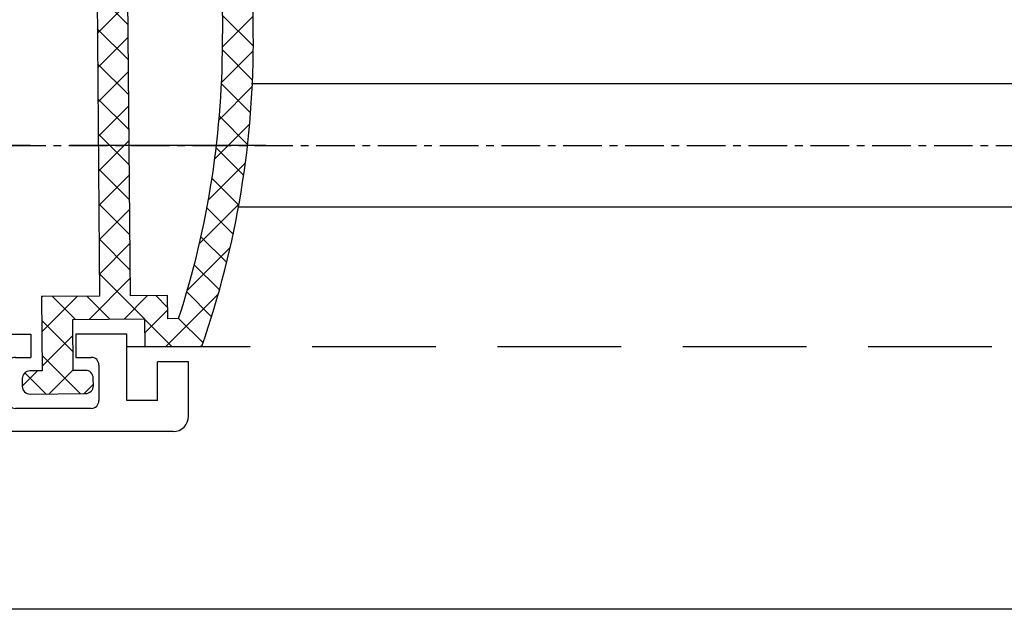
# Model space of a CAD drawing. Units: millimetres. Extents: x 8301 to 9523, y -9121 to 257.
# Drawn here: x 8768 to 8832, y -7758 to -7720 of the extents above; entities that cross this region are included whole.
import ezdxf

# ---------------------------------------------------------------- set-up
doc = ezdxf.new("R2010")
doc.units = ezdxf.units.MM
for name, pattern in [('CENTERX2', [20.319999999999997, 12.7, -2.54, 2.54, -2.54]), ('MITTEX2', [4, 2.5, -0.5, 0.5, -0.5]), ('VERDECKTX2', [0.75, 0.5, -0.25])]:
    doc.linetypes.add(name, pattern=pattern)
for name, color, linetype in [('03_Mittellinie', 1, 'MITTEX2'), ('1', 7, 'Continuous'), ('BLOCK 325439-XX-1-20 Seitendichtung$0$325439', 252, 'Continuous'), ('BLOCK 325440-XX-1-20 Seitendichtung Vertikal$0$325440', 3, 'Continuous'), ('Fahrflügel', 3, 'Continuous'), ('Konstruktion', 31, 'Continuous')]:
    doc.layers.add(name, color=color, linetype=linetype)

# ---------------------------------------------------------------- blocks, each defined once
blk = doc.blocks.new('BLOCK 325440-XX-1-20 Seitendichtung Vertikal$0$325440 Trennung')
at = {"layer": 'BLOCK 325440-XX-1-20 Seitendichtung Vertikal$0$325440', "color": 8}
for p, q in [((-5.829302415913844, 14.69536066055298), (-6.895107970303798, 12.18445539474487)), ((-5.812794739600577, 14.73357515229145), (-5.811704674935754, 14.73248508762572)), ((-5.370715454882884, 15), (-5.369050250119471, 15)), ((5.369065269165731, 15), (-5.369050250119471, 15)), ((6.895126714640355, 12.18445539474487), (5.829313709669805, 14.69536066055298)), ((5.876636072331166, 14.58294630050659), (6.804445698195195, 12.39712476730347)), ((-9.601661757296824, 13.09998273849487), (-9.599996552533412, 13.09998273849487)), ((-9.38831438190391, 13.09998273849487), (-9.599996552533412, 13.09998273849487)), ((-7.611179546183848, 12.10643291473389), (-9.283313349551463, 13.07184934616089)), ((-4.045275793141627, 12.99996614456177), (4.045294537478185, 12.99996614456177)), ((9.283328368597722, 13.07184934616089), (7.611198290520406, 12.10643291473389)), ((9.386660470896459, 13.09998273849487), (9.388325675659871, 13.09998273849487)), ((9.600004120999074, 13.09998273849487), (9.388325675659871, 13.09998273849487)), ((-9.999992147750163, 12.69997596740723), (-9.999988422459865, 12.27314710617065)), ((-7.776336566275859, 12.5551962852478), (-7.774671361512446, 12.5551962852478)), ((-5.520338014430308, 10.30458450317383), (-4.505527958936, 12.69532680511475)), ((4.503877773218846, 12.69532680511475), (5.518684103422856, 10.30458450317383)), ((4.503877773218846, 12.69532680511475), (4.505546703272557, 12.69532680511475)), ((4.505546703272557, 12.69532680511475), (5.520353033476567, 10.30458450317383)), ((10.00000716679642, 12.27320671081543), (10.00000716679642, 12.69997596740723)), ((10.00000716679642, 12.39115718907942), (10.00012328311823, 12.39104107275762)), ((-9.899990454978251, 12.09999561309814), (-9.899990454978251, 11.72496318817139)), ((-9.701655999488139, 11.52498960494995), (-9.699990794724727, 11.52498960494995)), ((-9.699990794724727, 11.52498960494995), (-9.58818365699699, 11.52498960494995)), ((9.586537196570134, 11.52498960494995), (9.588206126623845, 11.52498960494995)), ((9.588206126623845, 11.52498960494995), (9.700009539061284, 11.52498960494995)), ((9.90000547402451, 11.72496318817139), (9.90000547402451, 12.09999561309814)), ((-9.89999418026855, 10.27496099472046), (-9.899990454978251, 9.899988174438477)), ((-9.58817993170669, 10.47499418258667), (-9.699987069434428, 10.47499418258667)), ((5.518684103422856, 10.30458450317383), (5.520353033476567, 10.30458450317383)), ((9.586540921860433, 10.47499418258667), (9.588206126623845, 10.47499418258667)), ((9.700013264351583, 10.47499418258667), (9.588206126623845, 10.47499418258667)), ((9.90000547402451, 9.899988174438477), (9.90000547402451, 10.27496099472046)), ((-9.999992147750163, 9.726777076721191), (-9.999988422459865, 9.29994821548462)), ((-9.283309624261165, 8.928134441375732), (-7.612427518433833, 9.892776012420654)), ((-7.212428197926783, 10.00000476837158), (-5.980586454934382, 10.00000476837158)), ((5.978939994507527, 10.00000476837158), (5.98060519927094, 10.00000476837158)), ((5.98060519927094, 10.00000476837158), (7.212443216973043, 10.00000476837158)), ((7.612446262770391, 9.892776012420654), (9.283328368597722, 8.928134441375732)), ((10.00000716679642, 9.300007820129395), (10.00000716679642, 9.726777076721191)), ((-9.601654306716227, 8.900001049041748), (-9.599989101952815, 8.900001049041748)), ((-9.599989101952815, 8.900001049041748), (-9.388310656613612, 8.900001049041748)), ((9.386664196186757, 8.900001049041748), (9.38832940095017, 8.900001049041748)), ((9.38832940095017, 8.900001049041748), (9.600011571579671, 8.900001049041748)), ((-9.601654306716227, 6.099998950958252), (-9.599989101952815, 6.099998950958252)), ((-9.599989101952815, 6.099998950958252), (-9.388310656613612, 6.099998950958252)), ((-9.283309624261165, 6.071865558624268), (-7.612427518433833, 5.107223987579346)), ((7.612446262770391, 5.107223987579346), (9.283328368597722, 6.071865558624268)), ((9.386664196186757, 6.099998950958252), (9.38832940095017, 6.099998950958252)), ((9.38832940095017, 6.099998950958252), (9.600011571579671, 6.099998950958252)), ((-9.999992147750163, 5.273222923278809), (-9.999988422459865, 5.700051784515381)), ((-9.89999418026855, 4.725039005279541), (-9.899990454978251, 5.100011825561523)), ((9.90000547402451, 5.100011825561523), (9.90000547402451, 4.725039005279541)), ((10.00000716679642, 5.699992179870605), (10.00000716679642, 5.273222923278809)), ((-9.58817993170669, 4.52500581741333), (-9.699987069434428, 4.52500581741333)), ((-7.212428197926783, 4.999995231628418), (-5.980586454934382, 4.999995231628418)), ((-5.520338014430308, 4.695415496826172), (-4.505527958936, 2.304673194885254)), ((4.503877773218846, 2.304673194885254), (5.518684103422856, 4.695415496826172)), ((4.505546703272557, 2.304673194885254), (5.520353033476567, 4.695415496826172)), ((5.518684103422856, 4.695415496826172), (5.520353033476567, 4.695415496826172)), ((5.978939994507527, 4.999995231628418), (5.98060519927094, 4.999995231628418)), ((5.98060519927094, 4.999995231628418), (7.212443216973043, 4.999995231628418)), ((9.586540921860433, 4.52500581741333), (9.588206126623845, 4.52500581741333)), ((9.700013264351583, 4.52500581741333), (9.588206126623845, 4.52500581741333)), ((-9.899990454978251, 2.900004386901855), (-9.899990454978251, 3.275036811828613)), ((-9.701655999488139, 3.475010395050049), (-9.699990794724727, 3.475010395050049)), ((-9.699990794724727, 3.475010395050049), (-9.58818365699699, 3.475010395050049)), ((9.586537196570134, 3.475010395050049), (9.588206126623845, 3.475010395050049)), ((9.588206126623845, 3.475010395050049), (9.700009539061284, 3.475010395050049)), ((9.90000547402451, 3.275036811828613), (9.90000547402451, 2.900004386901855)), ((-9.999992147750163, 2.300024032592773), (-9.999988422459865, 2.726852893829346)), ((-7.611179546183848, 2.893567085266113), (-9.283313349551463, 1.928150653839111)), ((-5.829302415913844, 0.3046393394470215), (-6.895107970303798, 2.815544605255127)), ((6.895126714640355, 2.815544605255127), (5.829313709669805, 0.3046393394470215)), ((5.876636072331166, 0.4170536994934082), (6.804445698195195, 2.602875232696533)), ((9.283328368597722, 1.928150653839111), (7.611198290520406, 2.893567085266113)), ((10.00000716679642, 2.72679328918457), (10.00000716679642, 2.300024032592773)), ((10.00000716679642, 2.608842810920578), (10.00012328311823, 2.608958927242384)), ((-7.776336566275859, 2.444803714752197), (-7.774671361512446, 2.444803714752197)), ((-4.045275793141627, 2.000033855438232), (4.045294537478185, 2.000033855438232)), ((4.503877773218846, 2.304673194885254), (4.505546703272557, 2.304673194885254)), ((-9.601661757296824, 1.900017261505127), (-9.599996552533412, 1.900017261505127)), ((-9.38831438190391, 1.900017261505127), (-9.599996552533412, 1.900017261505127)), ((9.386660470896459, 1.900017261505127), (9.388325675659871, 1.900017261505127)), ((9.600004120999074, 1.900017261505127), (9.388325675659871, 1.900017261505127)), ((-5.812794739600577, 0.2664248477085494), (-5.811704674935754, 0.2675149123742813)), ((-5.370715454882884, 0), (-5.369050250119471, 0)), ((5.369065269165731, 0), (-5.369050250119471, 0))]:
    blk.add_line(p, q, dxfattribs=at)
for centre in [(-9.25, 10.99997415550206), (9.25, 10.99997415550206), (-9.25, 4.000025844497941), (9.25, 4.000025844497941)]:
    blk.add_circle(centre, 0.6000047177448772, dxfattribs=at)
for centre, radius, start, end in [((-5.36897424646304, 14.49988871183632), 0.5001112939389148, 90.00870743932865, 156.9921714281868), ((5.368985538374545, 14.49988871000187), 0.5001112963536953, 23.00782868266453, 89.9908655575331), ((-9.599960769752215, 12.69995136134094), 0.400031378753951, 90.005125103779, 179.9964757171745), ((-9.388295390594067, 12.89004153757378), 0.209941201780101, 59.99639476126658, 90.00518298404624), ((-4.045322419897275, 12.50004012765567), 0.4999260190806769, 89.99465617664997, 157.0062226909658), ((4.043706474381906, 12.50009185712588), 0.4998742933889589, 22.98985223323349, 90.00884200695936), ((4.045332669451454, 12.50002729365224), 0.4999388523635198, 22.99475099535031, 90.00437013671225), ((9.3883030894267, 12.89006885525396), 0.2099138844561213, 89.9938351108053, 120.0056035167744), ((9.599976315374079, 12.69995188731446), 0.4000308521474422, 0.003448953298893415, 89.99601744473696), ((-9.800012681327644, 12.2731855183838), 0.1999757448216991, 180.011005623293, 240.0033409919849), ((-7.171277270324936, 12.30164721640813), 0.3000056755121027, 269.6255051349651, 337.0061690396701), ((7.171147043372912, 12.30151832931642), 0.2998181991198574, 202.9822781612211, 270.4031983688329), ((9.800038381719787, 12.27318364961684), 0.1999687864064466, 299.994276180556, 0.006607578180550821), ((-9.699966090796806, 11.72501397405449), 0.2000243706296663, 180.0145473111706, 269.9929237082657), ((-9.58794565093558, 11.72423170963884), 0.1992422468445292, 269.9315569550675, 295.0330176429829), ((-9.249998648960172, 10.99996209144592), 0.599991560937963, 244.9923971459128, 115.0076028540871), ((-7.215870224299579, 12.79103530970679), 0.790537727859891, 239.9966140485419, 273.0913436466357), ((7.216178566268354, 12.79027353228594), 0.7897332288582115, 266.88446271535, 300.0128275205197), ((9.249997331644408, 10.99996209144592), 0.5999984671305113, 64.99098338269856, 295.0090166173014), ((9.587968012539932, 11.72426478498892), 0.1992753223002787, 244.9690935325709, 270.0684627436472), ((9.586240040498524, 11.72372182292202), 0.1987324401345929, 249.2144744647839, 270.0856719471024), ((9.699987471201894, 11.72500761149058), 0.2000180077574009, 270.006321406895, 359.9872748023416), ((-9.699969821842387, 10.27496982470984), 0.200024358621061, 90.00494046949517, 180.0025292973408), ((-9.588344216303085, 10.27453038435215), 0.2004638655520678, 65.00431023473072, 89.95304482907594), ((-5.980466378121491, 10.49985238906811), 0.4998476351187555, 269.9862360164291, 337.0047499047984), ((5.978883314985069, 10.49995944552575), 0.499954680367081, 203.003372209666, 270.0064955835985), ((5.980482853175999, 10.49985458775882), 0.4998498343600665, 202.9954168967521, 270.0140240417597), ((9.588374008169922, 10.27446376236912), 0.2005304904924077, 90.04796729491603, 114.9914719705714), ((9.58656426649759, 10.27534694330097), 0.1996472406502207, 90.00669956254696, 110.7853996857989), ((9.699987473521105, 10.2749761831692), 0.2000180010803601, 359.9956492215005, 89.9926121362233), ((-9.800023362673528, 9.72680013792069), 0.1999687864063925, 119.994276180556, 180.0066075781805), ((-7.212368735459677, 9.200102583177795), 0.799902187403809, 90.00425920627308, 120.0089073199732), ((7.212387481104088, 9.200102586057255), 0.7999021842562154, 59.99109265801231, 89.99600772430719), ((9.800038381719787, 9.72680013792069), 0.1999687864064466, 359.9933924218194, 60.00572381944404), ((-9.600074074485747, 9.299915389334274), 0.3999143493199873, 179.9952969932838, 270.0121740256315), ((-9.388291665303768, 9.109942249962842), 0.2099412017800725, 269.9948170159537, 300.0036052387334), ((9.388310409642145, 9.109942249962842), 0.2099412017801287, 239.9963947607529, 270.0051829835252), ((9.600038244152529, 9.299969972586041), 0.3999689244336685, 269.9961791385437, 0.005421682462645614), ((-9.600074074485747, 5.700084610665726), 0.3999143493199873, 89.98782597436855, 180.0047030067162), ((-9.388291665303768, 5.890057750037158), 0.2099412017800725, 59.99639476126671, 90.00518298404624), ((9.388310409642145, 5.890057750037158), 0.2099412017801287, 89.99481701647487, 120.0036052392472), ((9.600038244152529, 5.700030027413959), 0.3999689244336685, 359.9945783175373, 90.00382086145638), ((-9.800023362673528, 5.273199862079309), 0.1999687864063925, 179.9933924218195, 240.0057238194439), ((-7.212368735459677, 5.799897416822205), 0.799902187403809, 239.9910926800269, 269.9957407937269), ((7.212387481104088, 5.799897413942745), 0.7999021842562154, 270.0039922756928, 300.0089073419878), ((9.800038381719787, 5.273199862079309), 0.1999687864064466, 299.994276180556, 0.006607578180550546), ((-9.699969821842387, 4.725030175290158), 0.200024358621061, 179.9974707026591, 269.9950595305049), ((-9.588344216303085, 4.725469615647853), 0.2004638655520678, 270.046955170924, 294.9956897652694), ((-9.249998648960172, 4.000037908554077), 0.599991560937963, 244.992397145913, 115.007602854087), ((-5.980466378121491, 4.50014761093189), 0.4998476351187555, 22.99525009520143, 90.01376398357087), ((5.978883314985069, 4.500040554474253), 0.499954680367081, 89.99350441640158, 156.9966277903334), ((5.980482853175999, 4.500145412241181), 0.4998498343600665, 89.98597595824032, 157.004583103248), ((9.249997331644408, 4.000037908554077), 0.5999984671305113, 64.99098338269867, 295.0090166173013), ((9.588374008169922, 4.725536237630877), 0.2005304904924077, 245.0085280294284, 269.952032705084), ((9.58656426649759, 4.724653056699026), 0.1996472406502207, 249.2146003142013, 269.9933004374531), ((9.699987473521105, 4.725023816830799), 0.2000180010803601, 270.0073878637767, 0.004350778499491893), ((-9.699966090796806, 3.274986025945509), 0.2000243706296663, 90.00707629173436, 179.9854526888294), ((-9.58794565093558, 3.275768290361157), 0.1992422468445292, 64.96698235700612, 90.0684430449324), ((9.587968012539932, 3.275735215011082), 0.1992753223002787, 89.93153725635278, 115.0309064674052), ((9.586240040498524, 3.276278177077984), 0.1987324401345929, 89.91432805289763, 110.7855255352161), ((9.699987471201894, 3.274992388509418), 0.2000180077574009, 0.0127251976583914, 89.99367859310505), ((-9.800012681327644, 2.726814481616202), 0.1999757448216991, 119.9966590080377, 179.988994376707), ((-7.215870224299579, 2.208964690293215), 0.790537727859891, 86.90865635336434, 120.0033859514808), ((-7.171277270324936, 2.698352783591872), 0.3000056755121027, 22.99383096032965, 90.37449486503492), ((7.171147043372912, 2.698481670683577), 0.2998181991198574, 89.59680163116703, 157.0177218387689), ((7.216178566268354, 2.209726467714063), 0.7897332288582115, 59.98717247948034, 93.11553728464997), ((9.800038381719787, 2.72681635038316), 0.1999687864064466, 359.9933924218194, 60.00572381944394), ((-9.599960769752215, 2.300048638659064), 0.400031378753951, 180.0035242828255, 269.994874896221), ((-9.388295390594067, 2.109958462426221), 0.209941201780101, 269.9948170159537, 300.0036052387333), ((-4.045322419897275, 2.499959872344334), 0.4999260190806769, 202.9937773090343, 270.00534382335), ((4.043706474381906, 2.499908142874119), 0.4998742933889589, 269.9911579930406, 337.0101477667667), ((4.045332669451454, 2.499972706347762), 0.4999388523635198, 269.9956298632877, 337.00524900465), ((9.3883030894267, 2.109931144746042), 0.2099138844561213, 239.9943964832032, 270.0061648891947), ((9.599976315374079, 2.300048112685545), 0.4000308521474422, 270.0039825552631, 359.9965510467011), ((-5.36897424646304, 0.50011128816368), 0.5001112939389148, 203.0078285718134, 269.9912925606714), ((5.368985538374545, 0.5001112899981308), 0.5001112963536953, 270.0091344424669, 336.9921713173356)]:
    blk.add_arc(centre, radius, start, end, dxfattribs=at)
blk = doc.blocks.new('BLOCK 325440-XX-1-20 Seitendichtung Vertikal$0$325440-XX-1-20 Seitendichtung Vertikal')
at = {"layer": 'BLOCK 325440-XX-1-20 Seitendichtung Vertikal$0$325440'}
for p, q in [((0, 0), (32.49940276145935, 7.450580596923828e-06)), ((0, -1.999992877244949), (0, 0)), ((0.2820035265167462, 6.464870239142329e-08), (0.2820035911663581, 0)), ((32.49940276145935, -2.449981868267063), (32.49940276145935, 7.450580596923828e-06)), ((3.000020980834961, -1.000002026557922), (1.000016927719116, -1.000002026557922)), ((1.000016927719116, -1.000002026557922), (1.000016927719116, -1.999992877244949)), ((3.000020980834961, -1.999992877244949), (3.000020980834961, -1.000002026557922)), ((19.49962973594666, -1.499991863965992), (25.74929594993591, -1.499991863965992)), ((30.49942851066589, -1.474980264902118), (27.69941091537476, -1.474980264902118)), ((27.69941091537476, -1.474980264902118), (27.69944071769714, -6.024982780218128)), ((30.49942851066589, -1.474980264902118), (30.49942851066589, -2.449981868267063)), ((1.000016927719116, -1.999992877244949), (0, -1.999992877244949)), ((15.99946618080139, -1.999992877244949), (3.000020980834961, -1.999992877244949)), ((18.99945735931396, -6.299974396824837), (18.99963617324829, -1.999974250793461)), ((26.24928951263428, -1.999992877244953), (26.24928951263428, -6.299991160631183)), ((32.49940276145935, -2.449981868267063), (30.49942851066589, -2.449981868267063)), ((16.99945330619812, -8.824234537315533), (16.99948310852051, -2.999994903802872)), ((30.49942851066589, -5.049981176853183), (30.49942851066589, -6.024982780218128)), ((30.49942851066589, -5.049981176853183), (32.49943256378174, -5.049981176853187)), ((32.49943256378174, -6.299987435340888), (32.49943256378174, -5.049981176853187)), ((27.69944071769714, -6.024982780218128), (30.49942851066589, -6.024982780218128)), ((32.4992835521698, -6.299989297986038), (32.49943256378174, -6.299987435340888)), ((24.15376901626587, -6.799992173910145), (19.49945092201233, -6.799990311264992)), ((25.74929594993591, -6.799992173910145), (24.84658360481262, -6.799992173910145)), ((31.99943900108337, -6.799990311264999), (31.99943900108337, -8.820265531539924)), ((18.24343204498291, -8.78104381263256), (18.29305291175842, -8.93368199467659)), ((22.89947867393494, -8.500006049871448), (18.93559098243713, -8.499989286065102)), ((23.19946885108948, -9.02090594172478), (23.19943904876709, -8.799975737929348)), ((25.7994532585144, -8.800012990832332), (25.7994532585144, -9.02093201875687)), ((30.06333112716675, -8.499994874000553), (26.09944343566895, -8.500000461936)), ((30.70586919784546, -8.933678269386295), (30.75546026229858, -8.781040087342266)), ((17.31741428375244, -10.24877466261387), (17.03310012817383, -9.09680686891079)), ((18.32675933837891, -9.00433212518692), (19.44428682327271, -10.72517968714238)), ((22.22874760627747, -10.69581136107445), (23.15554022789001, -9.177198633551601)), ((25.84338188171387, -9.177207946777347), (26.77017450332642, -10.69580391049385)), ((29.55463528633118, -10.72518341243267), (30.67216277122498, -9.00433957576752)), ((31.96582198143005, -9.096814319491394), (31.68147802352905, -10.24876721203328)), ((16.99945330619812, -12.3368576169014), (16.99945330619812, -10.83547621965408)), ((19.62247490882874, -10.81597805023194), (19.79726552963257, -10.80682128667832)), ((29.20162677764893, -10.80682501196862), (29.37644720077515, -10.81598177552224)), ((31.99943900108337, -10.83547621965409), (31.99943900108337, -12.3368538916111)), ((19.98591423034668, -11.09735295176506), (19.7523832321167, -11.55570894479752)), ((26.5994668006897, -10.99999062716961), (22.39945530891418, -10.99998690187931)), ((29.24650907516479, -11.55570149421692), (29.01297807693481, -11.09734363853932)), ((19.60229873657227, -11.69566623866558), (17.41647720336914, -12.62347586452961)), ((31.58241510391235, -12.62347586452961), (29.39659357070923, -11.69565878808499)), ((16.99948310852051, -26.16449166089296), (16.99945330619812, -24.66311305761337)), ((17.41650700569153, -24.37649201601744), (19.60229873657227, -25.30430909246207)), ((29.39662337303162, -25.30430164188147), (31.58244490623474, -24.37649108469487)), ((31.99946880340576, -24.6631084010005), (31.99946880340576, -26.16449072957039)), ((19.7523832321167, -25.44426452368498), (19.98594403266907, -25.90261306613684)), ((29.0130078792572, -25.90261306613684), (29.24653887748718, -25.44426266103983)), ((22.39948511123657, -25.99997445940972), (26.5994668006897, -25.99997911602259)), ((17.03310012817383, -27.90315542370081), (17.31741428375244, -26.75120439380407)), ((19.44428682327271, -26.27478446811438), (18.32675933837891, -27.99562830477953)), ((19.79726552963257, -26.19314007461071), (19.62247490882874, -26.18398331105709)), ((23.15554022789001, -27.82276645302773), (22.22874760627747, -26.30415931344033)), ((26.77017450332642, -26.30415558815003), (25.84338188171387, -27.82275900244713)), ((29.37647700309753, -26.18398517370224), (29.20165657997131, -26.19313262403012)), ((30.67216277122498, -27.99563016742468), (29.55466508865356, -26.27478446811438)), ((31.68150782585144, -26.75119787454606), (31.96585178375244, -27.90315356105567)), ((23.19946885108948, -28.19999214261771), (23.19946885108948, -27.97906193882227)), ((25.7994532585144, -27.97903586179018), (25.7994532585144, -28.19996606558562)), ((16.99948310852051, -33.99998228996992), (16.99948310852051, -28.17454189062119)), ((18.29305291175842, -28.06628867983818), (18.2434618473053, -28.21893803775311)), ((18.93559098243713, -28.49998325109482), (22.89947867393494, -28.4999655559659)), ((26.09944343566895, -28.49997486919165), (30.06336092948914, -28.49998231977225)), ((30.75549006462097, -28.21895200759173), (30.70586919784546, -28.06630358099938)), ((31.99946880340576, -28.17969210445882), (31.99946880340576, -30.19997850060464)), ((19.49945092201233, -30.19997291266918), (24.15376901626587, -30.19998082891107)), ((24.84658360481262, -30.19998129457236), (29.49947118759155, -30.19998176023364)), ((18.99963617324829, -34.99999037012458), (18.99945735931396, -30.6999902240932)), ((29.99946475028992, -30.6999902240932), (29.99946475028992, -31.19996236637235)), ((32.49949216842651, -30.69998184219003), (35.7997715473175, -30.69998184219003)), ((35.7997715473175, -30.69998184219003), (35.7997715473175, -32.19998162239791)), ((41.99975728988647, -30.69998184219003), (38.69977593421936, -30.69998184219003)), ((38.69977593421936, -30.69998184219003), (38.69977593421936, -32.19998162239791)), ((41.99975728988647, -34.99998175539077), (41.99975728988647, -30.69998184219003)), ((30.99945187568665, -32.19998069107533), (31.99976682662964, -32.19998069107533)), ((34.79975461959839, -32.19998162239791), (35.7997715473175, -32.19998162239791)), ((38.69977593421936, -32.19998162239791), (39.69976305961609, -32.19998162239791)), ((45.99976539611816, -32.49998204410077), (43.99976134300232, -32.49998204410077)), ((43.99976134300232, -34.99998175539077), (43.99976134300232, -32.49998204410077)), ((45.99976539611816, -35.99998180288822), (45.99976539611816, -32.49998204410077)), ((32.499760389328, -32.69998077303172), (32.499760389328, -34.99997174367309)), ((34.29976105690002, -32.69998170435429), (34.29976105690002, -34.99998175539076)), ((40.19975662231445, -32.69998170435429), (40.19975662231445, -34.99998175539077)), ((0, -34.99997174367309), (1.000016927719116, -34.99997174367309)), ((0, -36.99998185038567), (0, -34.99997174367309)), ((1.000016927719116, -34.99997174367309), (1.000016927719116, -35.99998180288821)), ((3.000020980834961, -34.99997174367309), (15.99946618080139, -34.99998105689883)), ((3.000020980834961, -35.99998180288821), (3.000020980834961, -34.99997174367309)), ((43.99976134300232, -34.99998175539077), (41.99975728988647, -34.99998175539077)), ((31.99976682662964, -35.49997182562947), (19.49962973594666, -35.49997182562947)), ((39.69976305961609, -35.49998183734716), (34.79975461959839, -35.49998183734715)), ((1.000016927719116, -35.99998180288821), (3.000020980834961, -35.99998180288821)), ((44.99974846839905, -36.99998185038749), (0, -36.99998185038567))]:
    blk.add_line(p, q, dxfattribs=at)
for centre, radius, start, end in [((19.49962287440394, -1.999991850387236), 0.500000000199968, 90, 179.9978947184186), ((25.74929287440318, -1.999991850187147), 0.5000000000000142, 0, 90), ((15.99947287460327, -2.999991475386196), 0.9999996249999938, 359.9999089414763, 90), ((19.49946287460352, -6.299991850386505), 0.4999979999999711, 179.9978947183144, 269.9999693837938), ((25.74929287440318, -6.299991820365907), 0.5, 270, 0), ((32.49943703504323, -6.799988631511958), 0.5000007499973371, 90.0171887591073, 180.000187178095), ((24.50017297859722, -6.749991835376935), 0.3499997350714549, 188.2132999996705, 351.7867855212571), ((18.15484048758753, -8.82000690632185), 1.15539491594121, 180.209647758053, 193.8610025081466), ((18.52875363423846, -8.688304386667369), 0.3000019569875332, 59.29780427467464, 198.0069468191431), ((18.93558283919447, -8.003185725518051), 0.4968026500902887, 239.2978042745003, 270), ((22.8994628391938, -8.799990575518681), 0.2999848499971479, 0.002671255135600636, 89.99974921503878), ((26.09944777241708, -8.80000206620753), 0.3000022499998539, 90.00007949954161, 180.0019995554932), ((30.06333633074701, -8.003194226259442), 0.4968000899598963, 270.0000794995416, 300.7015774436215), ((30.47015553209712, -8.68831288128786), 0.2999994043003456, 341.9954027451721, 120.7015774439253), ((30.84541777155937, -8.820268631512594), 1.154025113477777, 346.1349734920706, 0.0001871780950340092), ((18.57836385896462, -8.840944313635191), 0.2999962934114206, 198.0069468188135, 212.9996312424523), ((22.89946132927798, -9.020920575507265), 0.2999966600812285, 328.6050062637151, 0.002671255239821052), ((26.09945731947118, -9.0209220661709), 0.3000040870283799, 180.0019995557016, 211.3956740175016), ((30.42055319249903, -8.840952120892329), 0.2999930356905269, 327.0002538481645, 341.9954027450569), ((17.29890539508597, -10.85359852024703), 0.2999964120882248, 113.3023300185983, 176.5368000000482), ((17.02614746364179, -10.32066248389856), 0.3000034414087139, 300.9045299896266, 13.86445898355721), ((19.61201273166989, -10.61625504569202), 0.199996862450699, 212.999631242922, 272.9986688505365), ((19.80772312093814, -11.00655247808573), 0.2000043050241151, 332.999834242177, 92.99866885058877), ((22.39946757302005, -10.79999438594132), 0.1999924154579446, 148.605006263831, 269.999950752779), ((26.59945757302103, -10.79999191140087), 0.1999984999999384, 269.999950752779, 31.39567401738563), ((29.19117877201825, -11.00654851364925), 0.1999968624478441, 87.00150238569891, 206.99942954907), ((29.38689873469775, -10.61625922607164), 0.1999961490471753, 267.0015023856989, 327.0002538476729), ((31.97274869001012, -10.32065885820703), 0.3000054094951651, 166.1349734920701, 239.0970001813229), ((31.6999997363373, -10.8535962481783), 0.2999910932082033, 3.462914337512434, 66.697879996601), ((19.48507635670467, -11.41950903160796), 0.3000048366087792, 292.9997310103228, 332.9998342419439), ((29.51382245860259, -11.41950663524222), 0.3000005499992842, 206.9994295491865, 247.0000923335616), ((17.29926612916188, -12.347328495498), 0.2999954657894829, 177.9999228689842, 292.9997310103803), ((31.69963270316384, -12.34732605908176), 0.2999985440777369, 247.0000923329422, 2.000279975091058), ((17.29927879259594, -24.65264192891482), 0.2999985440778073, 67.00009233356155, 182.000279975091), ((31.69965939039866, -24.65263874991615), 0.2999954657894983, 357.9999228689842, 112.9997310104387), ((19.48508903715629, -25.58046135275254), 0.3000005499992933, 26.99993518992999, 67.00009233356155), ((29.51384916285497, -25.5804582138062), 0.3000048366087808, 112.9997310102645, 153.00082663435), ((19.80772827479632, -25.99341174117399), 0.2000018556066636, 267.0013311494634, 26.99993519027992), ((22.39947780128387, -26.19997278935807), 0.1999981951249935, 89.99994161285701, 211.3952116962674), ((26.59946780137398, -26.19997095494182), 0.1999920804578367, 328.6044424791519, 89.99994161285701), ((29.19120839064271, -25.99340782026957), 0.199997580060774, 153.0008266351656, 272.9952287691558), ((17.29891677766409, -26.14637204127575), 0.2999960840790609, 183.4627989761429, 246.6978799962048), ((17.02615716864057, -26.67931181161657), 0.3000079774873878, 346.1349734920706, 59.09536150401885), ((19.61201821150098, -26.38371294948775), 0.2000030655777289, 87.00133114946343, 147.0004880378418), ((29.38692842817181, -26.38370853693414), 0.1999968624485134, 32.99939705311544, 92.99522876915582), ((31.97278081255172, -26.67930669750422), 0.300003441415769, 120.9045299992784, 193.86492779976), ((31.70003209870629, -26.14636884464381), 0.2999944342442915, 293.3005759036998, 356.5367991999476), ((18.15349586737466, -28.17970149044231), 1.154029967780521, 166.1349734920701, 179.7438502738921), ((18.57837224635477, -28.15901556971403), 0.2999962454121857, 147.0004880381889, 161.9954027449581), ((22.89947575628048, -27.97904403740722), 0.2999927293496416, 359.9965455236444, 31.39521169636125), ((26.09945993079418, -27.979042254452), 0.3000011450831778, 148.6044424786606, 179.9988330105494), ((30.42057150014443, -28.1590130359491), 0.2999893768761704, 18.00158848517688, 32.99939705294978), ((30.84545158090987, -28.17969650785927), 1.154023299996632, 0.0002410625512941021, 13.86492779975995), ((18.5287653871892, -28.31166659043629), 0.3000019571258685, 161.9954027448426, 300.702195726295), ((18.93559391566669, -28.99678411234527), 0.4968013250022433, 90.00025295316276, 120.7021957261075), ((22.89946391564536, -28.19997403739399), 0.2999912500000012, 270.0002529531627, 359.9965455236444), ((26.09945653587783, -28.19997225436783), 0.3000022500000465, 179.9988330107579, 269.9998937598967), ((30.06334653587783, -28.99678450436659), 0.4968026500186761, 59.29842255535091, 89.99989375989676), ((30.4701664292561, -28.31166468392803), 0.2999981996332617, 239.2984225550337, 18.00158848506133), ((24.50017177040991, -30.24998083521678), 0.3499997350714027, 8.213120000138785, 171.7867855209404), ((19.4994618744031, -30.69997185042484), 0.4999990001995225, 89.99990151764763, 180.0021319414764), ((29.49946187440401, -30.69998082020721), 0.4999992499998316, 359.9989400292834, 89.99999816811776), ((32.49948488091013, -30.19997650785991), 0.5000053425272171, 180.0002410625513, 270), ((30.99945187440426, -31.19998082020721), 0.9999999999999147, 179.9989400291792, 270), ((31.9997618744037, -32.69998082020539), 0.5, 0, 90), ((34.7997628746034, -32.6999818503864), 0.5000000000000142, 90, 180), ((39.69976287460304, -32.6999818503864), 0.5, 0, 90), ((15.99947287460327, -33.99998147538645), 0.9999996249998421, 269.9999592301198, 359.9999514853965), ((19.49962287460312, -34.99997185038592), 0.5, 180.0021319413722, 270), ((31.99976187440461, -34.99997185038774), 0.4999999999989484, 269.9999999999479, 0), ((34.7997628746034, -34.99998185038567), 0.5, 180, 270), ((39.69976287460304, -34.99998185038567), 0.5, 270, 0), ((44.99976287460322, -35.99998185038749), 1, 270, 0)]:
    blk.add_arc(centre, radius, start, end, dxfattribs=at)
at = {"layer": 'BLOCK 325440-XX-1-20 Seitendichtung Vertikal$0$325440', "rotation": 270}
blk.add_blockref('BLOCK 325440-XX-1-20 Seitendichtung Vertikal$0$325440 Trennung', (16.99948238530937, -18.4999859729136), dxfattribs=at)
blk = doc.blocks.new('BLOCK 325440-XX-1-20 Seitendichtung Vertikal')
at = {"layer": 'BLOCK 325440-XX-1-20 Seitendichtung Vertikal$0$325440'}
blk.add_blockref('BLOCK 325440-XX-1-20 Seitendichtung Vertikal$0$325440-XX-1-20 Seitendichtung Vertikal', (0, 0), dxfattribs=at)
blk = doc.blocks.new('BLOCK 325439-XX-1-20 Seitendichtung$0$325439-XX-1-20 Seitendichtung')
at = {"layer": 'BLOCK 325439-XX-1-20 Seitendichtung$0$325439'}
h = blk.add_hatch(dxfattribs=at)
h.set_pattern_fill('ANSI37', color=1, angle=-1.272221872585407e-14)
h.set_pattern_definition([(44.99999999999999, (10.08495948042945, -69.11716895557583), (-2.245064030267288, 2.245064030267289), []), (135, (10.08495948042945, -69.11716895557583), (-2.245064030267289, -2.245064030267288), [])])
edge = h.paths.add_edge_path()
edge.add_arc((31.90268113024923, 11.59716952216513), 0.5996263546842832, 179.3359445606173, 224.9124662952286)
edge.add_arc((30.91118527506706, 10.60904965442933), 0.8001753992021429, 0.4893928765084719, 44.8946629728364)
edge.add_arc((31.11563416939953, 10.10688714040953), 0.5999688017226891, 244.7828000582971, 360.4887066614799)
edge.add_arc((34.74276741714267, 50.89579701351067), 40.00011685245221, 211.9479455811701, 257.221083044817)
edge.add_line((35.2325346853031, -3.702139089198681), (34.76056999854928, 52.09587071201713))
edge.add_line((31.76072810811821, 52.09025553884021), (31.30309504812841, 11.60411900834515))
edge.add_line((31.71133148504305, 10.6158842831228), (31.71558114647178, 10.11200453644233))
edge.add_line((30.86001692296259, 9.564095848692887), (26.01806360305273, 11.84413818370012))
edge.add_arc((25.76172337691606, 11.29919294863612), 0.6022255563780837, 64.80787996497178, 77.19905430681415)
edge.add_arc((36.96920439395172, 51.08202643617005), 43.99993711561861, 210.5885901734727, 262.0508888331929)
edge.add_arc((30.74602855228023, 6.514500507124467), 0.9999771622018441, 0.4841424144310043, 82.05206621807793)
edge.add_line((31.74597001528173, 6.522950092776227), (31.79040101411011, 1.268928913397758))
edge.add_arc((32.76066433199686, 52.07896106019871), 1.000000008535742, 90.48304804216822, 179.3528602883115)
edge.add_arc((33.76064268074561, 52.08744686934006), 0.9999628003158105, 0.4826742968299164, 90.48460806355303)
edge.add_line((33.75218508993112, 53.08737390226634), (32.75223365301736, 53.07892552992962))
edge.add_arc((-0.04702336230092641, 29.20065552925553), 0.9999893242598128, 31.94751878924856, 210.5894190526942)
edge.add_line((35.23253474116122, -3.702145693023297), (27.23286421581724, -3.769801073720373))
edge.add_line((27.19901062126984, 0.2300637737785394), (27.23283384703314, -3.769801330582482))
edge.add_line((30.79888317457063, 0.2605140778468922), (27.19901062126883, 0.2300637737789657))
h = blk.add_hatch(dxfattribs=at)
h.set_pattern_fill('ANSI37', color=1, angle=-90.00000000000001)
h.set_pattern_definition([(315, (10.08495948042945, -69.11716895557583), (2.245064030267289, 2.245064030267288), []), (44.99999999999999, (10.08495948042945, -69.11716895557583), (-2.245064030267288, 2.245064030267289), [])])
h.paths.add_polyline_path([(35.2325346853031, -3.702139089198681), (31.23266964949264, -3.73597033351983), (31.39181116501135, -22.54874458022337, -0.08084775371370705), (25.71599428732763, -59.38461122351329), (24.30323595049685, -59.39656351233317), (24.27787561868352, -56.39667207568528), (19.47802568010592, -56.43727264866903), (19.03310806977515, -3.839150556872482), (27.23286421581724, -3.769801073720373), (27.19901062126883, 0.2300637737789657), (0, 0), (0.04144356827782758, -4.899803373067698), (0.05072066362754413, -5.999782873299409), (-4.549103326588011, -6.038681549702233), (-4.565186625887691, -4.138762162967396), (-8.565051724728168, -4.172585956255716), (-8.50752460580998, -10.97233851731835), (-4.50765950696951, -10.93851472403367), (-4.52374293193953, -9.03858043666878), (4.075946031446158, -8.965843066347588), (4.033658965193347, -3.966026656262329), (11.03343760028974, -3.906812541395993), (11.02494578980754, -2.907010167023785, -0.4142397460562913), (12.01646222547502, -1.898431745430926), (14.01636501703264, -1.88152009976227, -0.4142210547938106), (15.02480892630317, -2.872955052455183), (15.47816064410107, -56.47110389227056), (7.978436028974542, -56.53453449164954), (8.059636860767561, -66.134197117226), (6.459653553111302, -66.14772843924743, 0.4142322323633432), (5.468208818671791, -67.15615011623905), (5.476642388177815, -68.15611327572248, 0.4142344319518201), (6.485086971252024, -69.14761925927053), (13.68488749923947, -69.08671818234086, 0.4142273706939935), (14.67629020788692, -68.07829686559708), (14.66785663834531, -67.07833370146864, 0.4142344178856749), (13.6594121032878, -66.08682771750662), (12.05950183393814, -66.10035842330944), (12.00366139679362, -59.50059468469772), (21.30332228857058, -59.42193893328478), (21.33380239390134, -63.02181123524679), (28.73351390917529, -62.95921668352641, 0.08602342117757376), (35.39168293876411, -22.51570982745208)])
for p, q in [((33.75218508993112, 53.08737390226634), (32.75223365301736, 53.07892552992962)), ((31.76072810811821, 52.09025553884021), (31.30309504812841, 11.60411900834515)), ((35.2325346853031, -3.702139089198681), (34.76056999854928, 52.09587071201713)), ((30.86001692296259, 9.564095848692887), (26.01806360305273, 11.84413818370012)), ((31.71133148504305, 10.6158842831228), (31.71558114647178, 10.11200453644233)), ((31.74597001528173, 6.522950092776227), (31.79040101411011, 1.268928913397758)), ((27.19901062126883, 0.2300637737789657), (0, 0)), ((0, 0), (0.05072066362754413, -5.999782873299409)), ((30.79888317457063, 0.2605140778468922), (27.19901062126883, 0.2300637737789657)), ((27.23286421581724, -3.769801073720373), (27.19901062126883, 0.2300637737789657)), ((27.19901062126984, 0.2300637737785394), (27.23283384703314, -3.769801330582482)), ((0.01735845100847655, -2.053343344101449), (0.01736753209161179, -2.053334108537456)), ((12.01646223992975, -1.898431745308699), (14.01636498808693, -1.881520100007037)), ((11.03343760028974, -3.906812541395993), (11.02494440039027, -2.906846580861384)), ((15.02480949923029, -2.873022787574882), (15.47816064410107, -56.47110389227056)), ((19.03310806977515, -3.839150556872482), (27.23286421581724, -3.769801073720373)), ((27.23286421581724, -3.769801073720373), (35.2325346853031, -3.702139089198681)), ((35.23253474116122, -3.702145693023297), (27.23286421581724, -3.769801073720373)), ((35.2325346853031, -3.702139089198681), (31.23266958646263, -3.735962882483364)), ((31.23266958646263, -3.735962882483364), (31.39181884401022, -22.5496523463171)), ((35.39168388001553, -22.51582110271558), (35.2325346853031, -3.702139089198681)), ((-4.565186625887691, -4.138762162967396), (-8.565051724728168, -4.172585956255716)), ((-8.565051724728168, -4.172585956255716), (-8.50752460580998, -10.97233851731835)), ((-4.549103326588011, -6.038681549702233), (-4.565186625887691, -4.138762162967396)), ((4.033658965193354, -3.966026656262329), (11.03343760028974, -3.906812541395993)), ((4.075946031446158, -8.965843066347588), (4.033658965193354, -3.966026656262329)), ((19.47802568010592, -56.43727264866903), (19.03310806977515, -3.839150556872482)), ((0.05072066362754413, -5.999782873299409), (-4.549103326588011, -6.038681549702233)), ((-4.52374293193953, -9.03858043666878), (4.075946031446158, -8.965843066347588)), ((-4.50765950696951, -10.93851472403367), (-4.52374293193953, -9.03858043666878)), ((-8.50752460580998, -10.97233851731835), (-4.50765950696951, -10.93851472403367)), ((15.47816064410107, -56.47110389227056), (7.978436028974542, -56.53453449164954)), ((7.978436028974542, -56.53453449164954), (8.059636860767554, -66.134197117226)), ((24.27787561868353, -56.39667207568528), (19.47802568010592, -56.43727264866903)), ((24.30323595049685, -59.39656351233317), (24.27787561868353, -56.39667207568528)), ((12.00366139679362, -59.50059468469772), (21.30332228857058, -59.42193893328477)), ((12.05950183393814, -66.10035842330944), (12.00366139679362, -59.50059468469772)), ((21.30332228857058, -59.42193893328477), (21.33380239390134, -63.02181123524679)), ((25.7159942873277, -59.38461122351328), (24.30323595049685, -59.39656351233317)), ((21.33380239390134, -63.02181123524679), (28.73351390917649, -62.9592166835264)), ((8.059636860767554, -66.134197117226), (6.459666992788684, -66.14772832567542)), ((13.65941209939227, -66.08682771753956), (12.05950183393814, -66.10035842330944)), ((5.468208818609568, -67.15615010886177), (5.476642415984301, -68.15611657207592)), ((14.6762902079099, -68.07829686832156), (14.66785667337079, -67.07833785542425)), ((6.485086927127654, -69.14761925964376), (13.68483203373124, -69.08671865150791))]:
    blk.add_line(p, q, dxfattribs=at)
for centre, radius, start, end in [((32.76066433199686, 52.07896106019871), 1.000000008535742, 90.48304804216822, 179.3528602883115), ((33.76064268074561, 52.08744686934006), 0.9999628003158105, 0.4826742968299164, 90.48460806355303), ((-0.04702336230092641, 29.20065552925553), 0.9999893242598128, 31.94751878924856, 210.5894190526942), ((34.74276741714267, 50.89579701351067), 40.00011685245221, 211.9479455811701, 257.221083044817), ((36.96920439395172, 51.08202643617005), 43.99993711561861, 210.5885901734727, 262.0508888331929), ((25.76172337691606, 11.29919294863612), 0.6022255563780837, 64.80787996497178, 77.19905430681415), ((31.90268113024923, 11.59716952216513), 0.5996263546842832, 179.3359445606173, 224.9124662952286), ((30.91118527506706, 10.60904965442933), 0.8001753992021429, 0.4893928765084719, 44.8946629728364), ((31.11563416939953, 10.10688714040953), 0.5999688017226891, 244.7828000582971, 0.4887066614798434), ((30.74602855228023, 6.514500507124467), 0.9999771622018441, 0.4841424144310043, 82.05206621807793), ((30.79039727541386, 1.260517189850361), 1.00003911648425, 270.4861930239257, 0.4819430892507233), ((12.02494813908561, -2.898434857310349), 1.000039116484117, 90.48619302392572, 180.4819430892507), ((14.02488217593782, -2.881446632580264), 0.9999628058229112, 0.4826744275269539, 90.48802296958068), ((-84.60661350192231, -23.53045537140677), 116.0025787699903, 341.996163298703, 0.4844421911950244), ((-84.60395349672808, -23.53078007760267), 119.9999297131943, 340.8179665394664, 0.4846132756461107), ((6.468109885543967, -67.14763004718225), 0.9999373655928891, 90.48377817091199, 180.4882000605631), ((13.66791667749656, -67.08676707532504), 0.9999755232488426, 0.4829762661961175, 90.4872942336995), ((6.476582349021541, -68.14767990186556), 0.999975523243824, 180.4834031633012, 270.4872942338298), ((13.67640196530282, -68.0868295386008), 0.9999246492443936, 270.4830494620134, 0.4889287695222871)]:
    blk.add_arc(centre, radius, start, end, dxfattribs=at)
blk = doc.blocks.new('BLOCK 325439-XX-1-20 Seitendichtung')
at = {"layer": 'BLOCK 325439-XX-1-20 Seitendichtung$0$325439', "xscale": 0.5, "yscale": 0.5, "zscale": 0.5}
blk.add_blockref('BLOCK 325439-XX-1-20 Seitendichtung$0$325439-XX-1-20 Seitendichtung', (0, 0), dxfattribs=at)
blk = doc.blocks.new('XREF Green VP FF NSK')
for name, p in [('BLOCK 325439-XX-1-20 Seitendichtung', (32.49940276145935, 7.450580596923828e-06)), ('BLOCK 325440-XX-1-20 Seitendichtung Vertikal', (0, 0))]:
    blk.add_blockref(name, p)
blk = doc.blocks.new('Flex_Green_Flügel_rechts OS UF')
at = {"layer": 'Fahrflügel', "color": 1, "linetype": 'CENTERX2', "lineweight": 30}
blk.add_line((171.888120704898, 17.70292872035609), (-10.68224722865579, 17.69449141375046), dxfattribs=at)
at = {"layer": 'Konstruktion'}
blk.add_blockref('XREF Green VP FF NSK', (120.8892934295545, 36.19584549569593), dxfattribs=at)

msp = doc.modelspace()

# ---------------------------------------------------------------- linework, layer by layer
at = {"layer": '03_Mittellinie'}
msp.add_line((8331.160138196814, -7727.931181553299), (8881.222631999775, -7727.931181553299), dxfattribs=at)
at = {"layer": '1', "color": 9}
for p, q in [((8782.970988866724, -7723.9311813533), (8880.92635789891, -7723.9311813533)), ((8881.222631999775, -7731.931181753299), (8782.128823543742, -7731.931181753299)), ((8881.222631999775, -7757.931225413756), (8331.160138196814, -7757.931225413756))]:
    msp.add_line(p, q, dxfattribs=at)
at = {"layer": 'Konstruktion', "color": 8, "linetype": 'VERDECKTX2', "ltscale": 16}
msp.add_line((8774.89801409452, -7740.931250691409), (8881.222631999775, -7740.931250691409), dxfattribs=at)

# ---------------------------------------------------------------- block references
msp.add_blockref('Flex_Green_Flügel_rechts OS UF', (8612.009060708822, -7745.631491546198))

doc.saveas('drawing.dxf')
